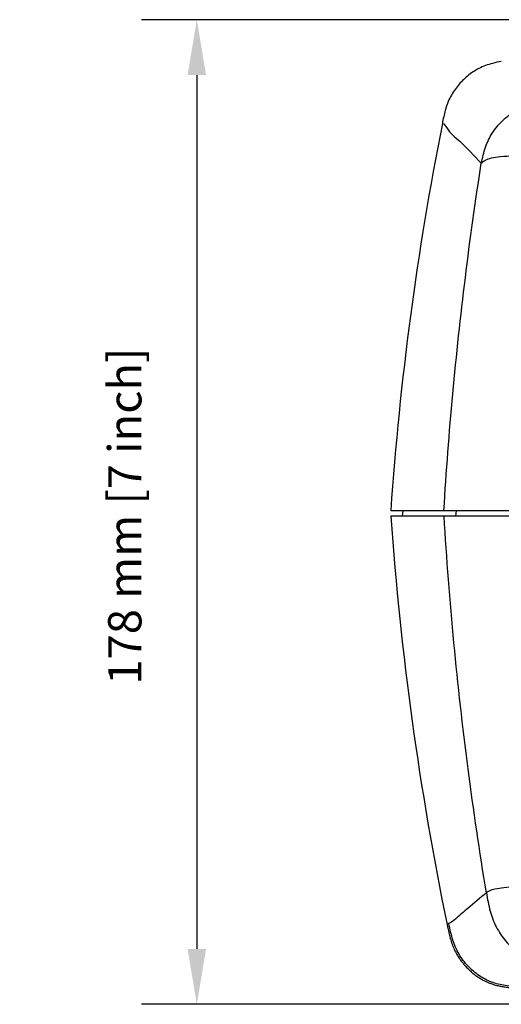
# Model space of a CAD drawing. Extents: x -683 to 136, y 441 to 1130.
# Drawn here: x -678 to -591, y 518 to 695 of the extents above; entities that cross this region are included whole.
import ezdxf

# ---------------------------------------------------------------- set-up
doc = ezdxf.new("R2010")
doc.units = 0
doc.header["$LTSCALE"] = 25
doc.layers.get('0').update_dxf_attribs({"color": 4, "linetype": 'CONTINUOUS'})
doc.layers.get('DEFPOINTS').update_dxf_attribs({"linetype": 'CONTINUOUS'})
doc.layers.add('DIM', color=7, linetype='CONTINUOUS')
doc.dimstyles.new('Line_Drawings', dxfattribs={"dimscale": 5, "dimtxt": 2.5, "dimasz": 4, "dimexe": 2, "dimexo": 1, "dimgap": 2, "dimtad": 1, "dimdec": 0, "dimzin": 0, "dimdsep": 46, "dimtxsty": 'Standard', "dimcen": 0, "dimclrt": 6, "dimadec": 0, "dimazin": 0, "dimtfac": 1, "dimtdec": 0, "dimtofl": 0, "dimtmove": 0, "dimatfit": 3, "dimfxl": 2, "dimtolj": 1, "dimtzin": 0, "dimarcsym": 0})

# ---------------------------------------------------------------- blocks, each defined once
blk = doc.blocks.new('*D2')
at = {"layer": 'DEFPOINTS', "color": 0}
for p in [(-561.29, 695.46), (-646.24, 517.96), (-535.77, 517.96)]:
    blk.add_point(p, dxfattribs=at)
at = {"layer": 'DIM', "color": 0, "lineweight": -2}
for p, q in [((-566.29, 695.46), (-656.24, 695.46)), ((-646.24, 685.46), (-646.24, 527.96)), ((-540.77, 517.96), (-656.24, 517.96))]:
    blk.add_line(p, q, dxfattribs=at)
at = {"layer": 'DIM', "color": 0}
for points in [[(-647.91, 685.46), (-644.57, 685.46), (-646.24, 695.46)], [(-647.91, 527.96), (-644.57, 527.96), (-646.24, 517.96)]]:
    blk.add_solid(points, dxfattribs=at)
at = {"layer": 'DIM', "color": 6, "insert": (-659.24, 605.96), "char_height": 6, "attachment_point": 5, "rotation": 90}
blk.add_mtext('\\A1;178 mm [7 inch]', dxfattribs=at)

msp = doc.modelspace()

# ---------------------------------------------------------------- linework, layer by layer
at = {"linetype": 'Continuous'}
for p, q in [((-611.27, 606.96), (-422.27, 606.96)), ((-422.29, 605.96), (-611.24, 605.96)), ((-609.16, 605.96), (-609.02, 606.96)), ((-599.46, 606.96), (-599.6, 605.96)), ((-600.78, 532.51), (-601.09, 532.31))]:
    msp.add_line(p, q, dxfattribs=at)
for centre, start, end in [((-52.63, 567.9), 168.7908, 176), ((-52.63, 645.42), 184.041, 191.6461)]:
    msp.add_arc(centre, 560, start, end, dxfattribs=at)
for points, start_tangent, end_tangent in [([(-591.31, 687.95), (-592.89, 687.59), (-595.36, 686.66), (-597.4, 685.3), (-599.1, 683.61), (-600.47, 681.58), (-601.42, 679.12), (-601.95, 676.76)], (-0.981022, -0.193894), (-0.194039, -0.980994)), ([(-594.92, 669.59), (-594.15, 672.49), (-592.95, 675), (-591.09, 677.25), (-588.78, 679.02), (-586.15, 680.14), (-583.08, 680.78)], (0.218621, 0.97581), (0.986567, 0.163355)), ([(-601.95, 676.76), (-601.16, 675.96), (-598.81, 673.56), (-594.92, 669.59)], (0.988179, -0.153305), (0.698802, -0.715315)), ([(-601.67, 606.96), (-600.06, 628.02), (-597.8, 648.93), (-594.92, 669.59)], (0.061417, 0.998112), (0.153617, 0.988131)), ([(-594.92, 669.59), (-594.2, 670.13), (-593.11, 670.54), (-591.43, 670.8), (-589.13, 670.92), (-586.52, 670.88), (-583.55, 670.65), (-580.1, 670.26)], (0.743155, 0.669119), (0.992911, -0.118864)), ([(-594.01, 538.07), (-597.3, 560.44), (-599.85, 583.1), (-601.65, 605.96)], (-0.162185, 0.98676), (-0.062023, 0.998075)), ([(-594.01, 538.07), (-597.33, 535.26), (-599.54, 533.37), (-600.78, 532.51)], (-0.76536, -0.643603), (-0.913372, -0.407126)), ([(-594.01, 538.07), (-593.45, 538.44), (-592.47, 538.76), (-590.85, 539.04), (-588.74, 539.21), (-586.54, 539.16), (-584.32, 538.82), (-581.9, 538.16), (-579.16, 537.21)], (0.772033, 0.635582), (0.941338, -0.337464)), ([(-594.01, 538.07), (-593.32, 534.76), (-592.22, 531.91), (-590.49, 529.36), (-588.2, 527.16), (-585.72, 525.61), (-582.91, 524.67), (-579.62, 524.14)], (0.173056, -0.984912), (0.992064, -0.125735)), ([(-587.78, 521.06), (-590.6, 521.35), (-593.08, 521.97), (-595.27, 523.1), (-597.3, 524.84), (-598.94, 527), (-600.05, 529.53), (-600.78, 532.51)], (-0.997095, 0.076169), (-0.201137, 0.979563)), ([(-601.09, 532.31), (-600.97, 531.73), (-600.72, 530.63), (-600.44, 529.58), (-600.1, 528.57), (-599.69, 527.63), (-599.21, 526.75), (-598.67, 525.93), (-598.06, 525.16), (-597.4, 524.45), (-596.72, 523.81), (-596.03, 523.24), (-595.36, 522.78), (-594.76, 522.41), (-594.2, 522.12), (-593.67, 521.88), (-593.18, 521.7), (-592.74, 521.55), (-592.34, 521.43), (-591.95, 521.33), (-591.57, 521.25), (-591.19, 521.18), (-590.83, 521.12), (-590.46, 521.06), (-590.08, 521.01), (-589.7, 520.97), (-589.3, 520.93), (-588.88, 520.89), (-588.41, 520.85), (-587.98, 520.82)], (0.202005, -0.979384), (0.99689, -0.078802))]:
    msp.add_spline(points, degree=3, dxfattribs=dict(at, start_tangent=start_tangent, end_tangent=end_tangent))

# ---------------------------------------------------------------- dimensions: what is measured, and where the dimension line sits
at = {"layer": 'DIM'}
dim = msp.add_linear_dim(base=(-646.23859706, 517.96022678), p1=(-561.29222942, 695.46022678), p2=(-535.76964205, 517.96022678), angle=90, dimstyle='Line_Drawings', override={"dimtxt": 1.2, "dimasz": 2, "dimpost": ' mm'}, dxfattribs=at)
dim.commit()
dim.dimension.update_dxf_attribs({"geometry": '*D2', "text_midpoint": (-646.23859706, 605.96022678), "dimtype": 160})

doc.saveas('drawing.dxf')
